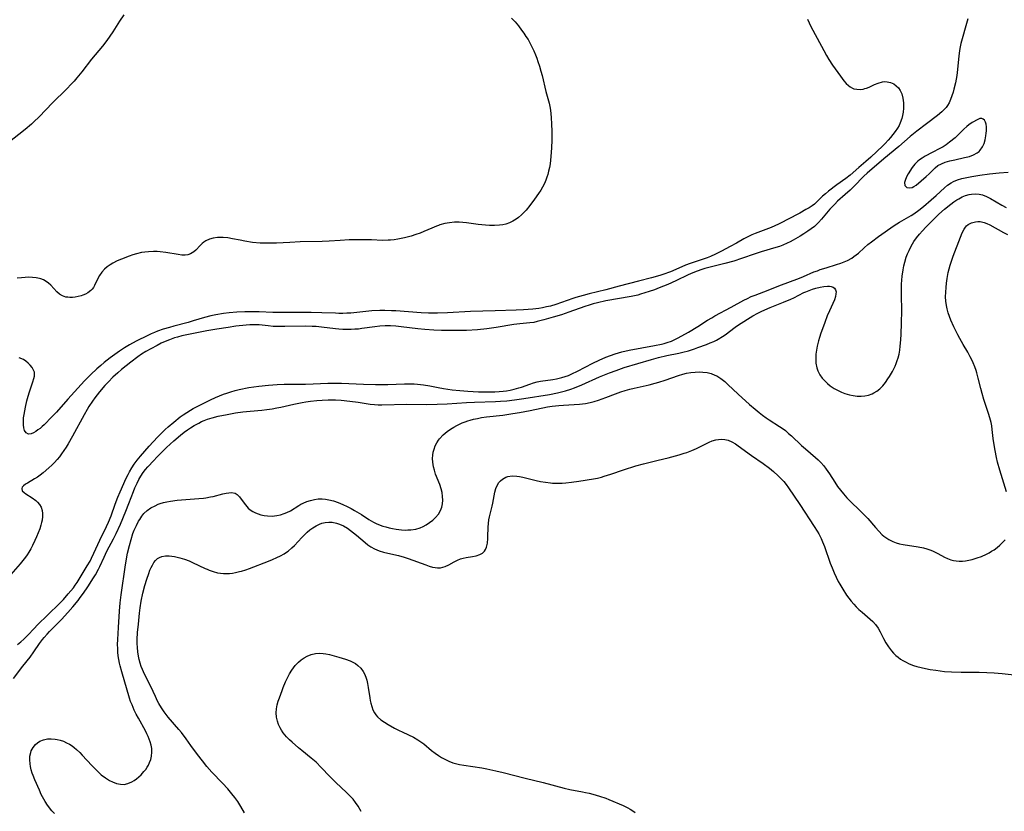
# Model space of a CAD drawing. Units: inches. Extents: x 2140010 to 2145401, y 198037 to 203530.
# Drawn here: x 2140883 to 2141063, y 201210 to 201354 of the extents above; entities that cross this region are included whole.
import ezdxf

# ---------------------------------------------------------------- set-up
doc = ezdxf.new("R2010")
doc.units = ezdxf.units.IN
doc.header["$MEASUREMENT"] = 0
doc.layers.add('c_09_T14S_R21E', color=16, linetype='Continuous')

msp = doc.modelspace()

# ---------------------------------------------------------------- linework, layer by layer
at = {"layer": 'c_09_T14S_R21E'}
for points in [[(2140902.3, 201355.26, 920), (2140901.53, 201354.1, 920), (2140900.32, 201352.17, 920), (2140899.77, 201351.37, 920), (2140899.2, 201350.59, 920), (2140898.39, 201349.57, 920), (2140896.43, 201347.2, 920), (2140894.64, 201344.85, 920), (2140893.77, 201343.8, 920), (2140893.23, 201343.18, 920), (2140892.79, 201342.7, 920), (2140891.86, 201341.74, 920), (2140889.32, 201339.24, 920), (2140886.88, 201336.68, 920), (2140885.93, 201335.75, 920), (2140885.46, 201335.33, 920), (2140884.35, 201334.39, 920), (2140881.17, 201331.91, 920)], [(2141055.99, 201354.54, 914), (2141055.64, 201353.25, 914), (2141054.93, 201350.9, 914), (2141054.71, 201350.02, 914), (2141054.59, 201349.41, 914), (2141054.49, 201348.79, 914), (2141054.35, 201347.72, 914), (2141054.05, 201344.75, 914), (2141053.97, 201344.19, 914), (2141053.72, 201342.88, 914), (2141053.45, 201341.75, 914), (2141053.31, 201341.2, 914), (2141053.09, 201340.49, 914), (2141052.85, 201339.84, 914), (2141052.57, 201339.23, 914), (2141052.28, 201338.73, 914), (2141052.04, 201338.4, 914), (2141051.81, 201338.13, 914), (2141051.24, 201337.58, 914), (2141050.45, 201336.94, 914), (2141048.43, 201335.42, 914), (2141046.67, 201334.06, 914), (2141045.5, 201333.09, 914), (2141043.39, 201331.27, 914), (2141040.68, 201329.04, 914), (2141037.65, 201326.45, 914), (2141037.04, 201325.89, 914), (2141035.2, 201324, 914), (2141034.53, 201323.34, 914), (2141033.64, 201322.52, 914), (2141032.28, 201321.31, 914), (2141031.76, 201320.81, 914), (2141031.28, 201320.32, 914), (2141030.86, 201319.85, 914), (2141029.36, 201318.05, 914), (2141028.82, 201317.46, 914), (2141028.45, 201317.1, 914), (2141028.06, 201316.74, 914), (2141027.48, 201316.28, 914), (2141026.87, 201315.85, 914), (2141026.11, 201315.35, 914), (2141025.44, 201314.94, 914), (2141024.2, 201314.23, 914), (2141023.65, 201313.94, 914), (2141023.1, 201313.67, 914), (2141022.3, 201313.33, 914), (2141021.67, 201313.1, 914), (2141021.03, 201312.88, 914), (2141018.36, 201312.08, 914), (2141017.26, 201311.74, 914), (2141014.77, 201310.88, 914), (2141013.37, 201310.42, 914), (2141011.75, 201309.96, 914), (2141008.1, 201309.04, 914), (2141007.53, 201308.88, 914), (2141006.72, 201308.61, 914), (2141005.88, 201308.28, 914), (2141005.06, 201307.92, 914), (2141002.8, 201306.83, 914), (2141001.34, 201306.18, 914), (2140999.79, 201305.55, 914), (2140998.9, 201305.2, 914), (2140997.95, 201304.86, 914), (2140997.18, 201304.61, 914), (2140996.41, 201304.38, 914), (2140995.88, 201304.24, 914), (2140994.67, 201303.97, 914), (2140990.06, 201303.15, 914), (2140988.58, 201302.83, 914), (2140987.79, 201302.64, 914), (2140987.01, 201302.41, 914), (2140986.22, 201302.16, 914), (2140983.35, 201301.11, 914), (2140981.98, 201300.65, 914), (2140980.45, 201300.18, 914), (2140978.76, 201299.69, 914), (2140977.59, 201299.39, 914), (2140976.93, 201299.26, 914), (2140976.22, 201299.17, 914), (2140974.4, 201298.98, 914), (2140973.31, 201298.84, 914), (2140970.08, 201298.31, 914), (2140968.39, 201298.08, 914), (2140966.7, 201297.92, 914), (2140964.71, 201297.8, 914), (2140962.41, 201297.75, 914), (2140960.14, 201297.77, 914), (2140958.72, 201297.82, 914), (2140957.12, 201297.93, 914), (2140955.84, 201298.06, 914), (2140952.78, 201298.46, 914), (2140951.82, 201298.57, 914), (2140950.87, 201298.64, 914), (2140950.32, 201298.65, 914), (2140949.86, 201298.64, 914), (2140948.92, 201298.57, 914), (2140947.98, 201298.46, 914), (2140945.66, 201298.12, 914), (2140945.02, 201298.04, 914), (2140944.38, 201297.99, 914), (2140943.69, 201297.95, 914), (2140942.86, 201297.93, 914), (2140942.17, 201297.95, 914), (2140941.47, 201297.99, 914), (2140940.85, 201298.06, 914), (2140938.31, 201298.41, 914), (2140937.31, 201298.5, 914), (2140936.58, 201298.53, 914), (2140935.39, 201298.55, 914), (2140931.62, 201298.48, 914), (2140930.47, 201298.49, 914), (2140929.49, 201298.53, 914), (2140928.61, 201298.61, 914), (2140926.97, 201298.78, 914), (2140926.51, 201298.8, 914), (2140926.18, 201298.81, 914), (2140925.24, 201298.8, 914), (2140924.55, 201298.74, 914), (2140922.72, 201298.54, 914), (2140921.28, 201298.35, 914), (2140919.24, 201298.04, 914), (2140917.4, 201297.72, 914), (2140916.2, 201297.49, 914), (2140914.39, 201297.12, 914), (2140912.86, 201296.79, 914), (2140912.07, 201296.59, 914), (2140911.5, 201296.42, 914), (2140910.62, 201296.1, 914), (2140910.14, 201295.91, 914), (2140909.13, 201295.45, 914), (2140908.37, 201295.07, 914), (2140907.19, 201294.44, 914), (2140906.31, 201293.95, 914), (2140905.54, 201293.48, 914), (2140904.84, 201293.01, 914), (2140903.56, 201292.03, 914), (2140901.89, 201290.69, 914), (2140901.18, 201290.07, 914), (2140900.32, 201289.26, 914), (2140899.51, 201288.44, 914), (2140898.86, 201287.74, 914), (2140897.9, 201286.6, 914), (2140897.03, 201285.49, 914), (2140896.58, 201284.89, 914), (2140895.93, 201283.96, 914), (2140895.6, 201283.41, 914), (2140895.05, 201282.45, 914), (2140892.95, 201278.54, 914), (2140892.16, 201277.13, 914), (2140891.81, 201276.55, 914), (2140891.4, 201275.92, 914), (2140890.96, 201275.3, 914), (2140890.57, 201274.8, 914), (2140890.14, 201274.28, 914), (2140889.67, 201273.76, 914), (2140889.18, 201273.25, 914), (2140888.64, 201272.74, 914), (2140887.63, 201271.86, 914), (2140887.09, 201271.44, 914), (2140886.57, 201271.08, 914), (2140886.06, 201270.76, 914), (2140884.77, 201270, 914), (2140884.41, 201269.77, 914), (2140884.06, 201269.51, 914), (2140883.82, 201269.24, 914), (2140883.71, 201268.98, 914), (2140883.81, 201268.61, 914), (2140884.13, 201268.25, 914), (2140884.43, 201268.02, 914), (2140885.62, 201267.29, 914), (2140886.25, 201266.85, 914), (2140886.6, 201266.53, 914), (2140886.96, 201266.1, 914), (2140887.22, 201265.62, 914), (2140887.41, 201265.03, 914), (2140887.48, 201264.47, 914), (2140887.49, 201263.88, 914), (2140887.42, 201263.23, 914), (2140887.34, 201262.84, 914), (2140887.21, 201262.36, 914), (2140886.99, 201261.66, 914), (2140886.72, 201260.96, 914), (2140886.41, 201260.2, 914), (2140886.12, 201259.54, 914), (2140885.68, 201258.62, 914), (2140885.35, 201258.02, 914), (2140885, 201257.43, 914), (2140884.69, 201256.95, 914), (2140884.37, 201256.5, 914), (2140883.9, 201255.88, 914), (2140883.41, 201255.28, 914), (2140881.73, 201253.32, 914)], [(2140972.89, 201354.62, 918), (2140973.54, 201353.95, 918), (2140974.15, 201353.25, 918), (2140974.74, 201352.48, 918), (2140975.15, 201351.91, 918), (2140975.53, 201351.33, 918), (2140975.9, 201350.74, 918), (2140976.24, 201350.13, 918), (2140976.61, 201349.41, 918), (2140976.95, 201348.7, 918), (2140977.26, 201347.97, 918), (2140977.5, 201347.35, 918), (2140977.71, 201346.77, 918), (2140977.98, 201345.9, 918), (2140978.24, 201345.02, 918), (2140978.45, 201344.2, 918), (2140979.14, 201341.31, 918), (2140979.72, 201339.18, 918), (2140979.93, 201338.26, 918), (2140980.07, 201337.36, 918), (2140980.14, 201336.43, 918), (2140980.18, 201335.49, 918), (2140980.21, 201333.97, 918), (2140980.21, 201332.45, 918), (2140980.18, 201331.02, 918), (2140980.14, 201330.24, 918), (2140980.08, 201329.45, 918), (2140980, 201328.77, 918), (2140979.91, 201328.1, 918), (2140979.79, 201327.43, 918), (2140979.65, 201326.78, 918), (2140979.5, 201326.21, 918), (2140979.33, 201325.68, 918), (2140979.15, 201325.16, 918), (2140978.87, 201324.52, 918), (2140978.56, 201323.9, 918), (2140978.22, 201323.3, 918), (2140977.82, 201322.71, 918), (2140977.09, 201321.7, 918), (2140976.23, 201320.56, 918), (2140975.55, 201319.71, 918), (2140975.22, 201319.34, 918), (2140974.7, 201318.82, 918), (2140974.15, 201318.34, 918), (2140973.72, 201318.03, 918), (2140973.11, 201317.67, 918), (2140972.5, 201317.39, 918), (2140971.86, 201317.16, 918), (2140971.34, 201317.03, 918), (2140970.68, 201316.93, 918), (2140969.79, 201316.88, 918), (2140968.88, 201316.89, 918), (2140968.15, 201316.94, 918), (2140966.82, 201317.08, 918), (2140964.69, 201317.36, 918), (2140964.03, 201317.43, 918), (2140963.37, 201317.48, 918), (2140962.5, 201317.49, 918), (2140961.62, 201317.4, 918), (2140960.74, 201317.23, 918), (2140959.87, 201316.99, 918), (2140959.6, 201316.9, 918), (2140959.24, 201316.77, 918), (2140958.4, 201316.42, 918), (2140956.92, 201315.78, 918), (2140956.28, 201315.52, 918), (2140955.5, 201315.24, 918), (2140954.64, 201314.97, 918), (2140953.39, 201314.64, 918), (2140952.21, 201314.4, 918), (2140951.52, 201314.3, 918), (2140950.84, 201314.22, 918), (2140950.42, 201314.2, 918), (2140949.41, 201314.19, 918), (2140947.39, 201314.26, 918), (2140946.24, 201314.29, 918), (2140944.63, 201314.28, 918), (2140943.35, 201314.26, 918), (2140941.68, 201314.19, 918), (2140939.69, 201314.05, 918), (2140938.39, 201313.98, 918), (2140934.39, 201313.91, 918), (2140932.55, 201313.83, 918), (2140930.12, 201313.67, 918), (2140929.36, 201313.65, 918), (2140928.64, 201313.65, 918), (2140927.87, 201313.66, 918), (2140927.11, 201313.7, 918), (2140925.75, 201313.83, 918), (2140924.35, 201314.04, 918), (2140923.46, 201314.21, 918), (2140922.08, 201314.49, 918), (2140921.22, 201314.64, 918), (2140920.41, 201314.72, 918), (2140919.88, 201314.74, 918), (2140919.35, 201314.71, 918), (2140918.58, 201314.6, 918), (2140917.88, 201314.41, 918), (2140917.24, 201314.12, 918), (2140916.88, 201313.89, 918), (2140916.56, 201313.62, 918), (2140916.19, 201313.25, 918), (2140915.43, 201312.42, 918), (2140915.06, 201312.09, 918), (2140914.77, 201311.89, 918), (2140914.45, 201311.73, 918), (2140913.96, 201311.58, 918), (2140913.46, 201311.51, 918), (2140912.84, 201311.52, 918), (2140912.2, 201311.59, 918), (2140909.97, 201311.97, 918), (2140908.91, 201312.1, 918), (2140908.35, 201312.15, 918), (2140907.7, 201312.16, 918), (2140906.78, 201312.12, 918), (2140906.13, 201312.05, 918), (2140905.5, 201311.95, 918), (2140904.58, 201311.73, 918), (2140903.92, 201311.53, 918), (2140903.27, 201311.3, 918), (2140901.9, 201310.78, 918), (2140901.09, 201310.44, 918), (2140900.31, 201310.06, 918), (2140899.79, 201309.74, 918), (2140899.26, 201309.36, 918), (2140898.78, 201308.93, 918), (2140898.27, 201308.38, 918), (2140897.86, 201307.79, 918), (2140897.58, 201307.26, 918), (2140896.98, 201305.97, 918), (2140896.77, 201305.62, 918), (2140896.54, 201305.32, 918), (2140896.28, 201305.04, 918), (2140895.73, 201304.63, 918), (2140895.3, 201304.39, 918), (2140894.83, 201304.2, 918), (2140894.54, 201304.1, 918), (2140894, 201303.95, 918), (2140893.46, 201303.86, 918), (2140892.97, 201303.81, 918), (2140892.49, 201303.8, 918), (2140892.11, 201303.82, 918), (2140891.73, 201303.87, 918), (2140891.13, 201304.06, 918), (2140890.58, 201304.39, 918), (2140890.08, 201304.82, 918), (2140888.98, 201306.01, 918), (2140888.58, 201306.4, 918), (2140888.16, 201306.72, 918), (2140887.7, 201306.98, 918), (2140887.2, 201307.19, 918), (2140886.93, 201307.27, 918), (2140886.31, 201307.39, 918), (2140885.66, 201307.44, 918), (2140884.99, 201307.46, 918), (2140884.36, 201307.44, 918), (2140883.66, 201307.39, 918), (2140882.9, 201307.31, 918)], [(2141026.81, 201354.45, 916), (2141027.41, 201353.16, 916), (2141027.76, 201352.47, 916), (2141029.74, 201348.75, 916), (2141030.26, 201347.83, 916), (2141030.66, 201347.15, 916), (2141031.36, 201346.09, 916), (2141032.77, 201344.07, 916), (2141033.4, 201343.22, 916), (2141033.81, 201342.76, 916), (2141034.25, 201342.36, 916), (2141034.57, 201342.12, 916), (2141034.98, 201341.9, 916), (2141035.25, 201341.81, 916), (2141035.8, 201341.7, 916), (2141036.36, 201341.68, 916), (2141036.94, 201341.75, 916), (2141037.24, 201341.82, 916), (2141037.56, 201341.92, 916), (2141038.04, 201342.1, 916), (2141038.99, 201342.54, 916), (2141039.68, 201342.83, 916), (2141040.46, 201343.05, 916), (2141040.87, 201343.1, 916), (2141041.32, 201343.07, 916), (2141041.92, 201342.93, 916), (2141042.48, 201342.67, 916), (2141042.95, 201342.34, 916), (2141043.34, 201341.94, 916), (2141043.65, 201341.48, 916), (2141043.94, 201340.86, 916), (2141044.15, 201340.08, 916), (2141044.25, 201339.26, 916), (2141044.27, 201338.78, 916), (2141044.26, 201338.28, 916), (2141044.19, 201337.51, 916), (2141044.09, 201336.95, 916), (2141043.96, 201336.39, 916), (2141043.68, 201335.59, 916), (2141043.45, 201335.12, 916), (2141043.17, 201334.63, 916), (2141042.77, 201334.03, 916), (2141042.34, 201333.44, 916), (2141041.92, 201332.92, 916), (2141041.49, 201332.41, 916), (2141040.95, 201331.83, 916), (2141040.5, 201331.38, 916), (2141038.34, 201329.33, 916), (2141037.44, 201328.54, 916), (2141036.14, 201327.47, 916), (2141034.55, 201326.09, 916), (2141033.77, 201325.48, 916), (2141032.12, 201324.29, 916), (2141030.6, 201323.12, 916), (2141030.06, 201322.67, 916), (2141029.53, 201322.21, 916), (2141028.55, 201321.27, 916), (2141028.05, 201320.81, 916), (2141027.66, 201320.5, 916), (2141027.09, 201320.13, 916), (2141026.5, 201319.78, 916), (2141025.38, 201319.16, 916), (2141023.17, 201317.96, 916), (2141022.13, 201317.42, 916), (2141021.48, 201317.11, 916), (2141020.82, 201316.83, 916), (2141020.15, 201316.56, 916), (2141017.23, 201315.45, 916), (2141016.65, 201315.2, 916), (2141016.17, 201314.97, 916), (2141015.2, 201314.46, 916), (2141013.87, 201313.7, 916), (2141012.68, 201313.05, 916), (2141011.13, 201312.22, 916), (2141010.06, 201311.68, 916), (2141009.14, 201311.28, 916), (2141008.51, 201311.03, 916), (2141007.4, 201310.64, 916), (2141005.4, 201309.97, 916), (2141004.56, 201309.66, 916), (2141003.33, 201309.15, 916), (2141001.83, 201308.47, 916), (2141001.46, 201308.32, 916), (2141000.79, 201308.07, 916), (2140999.9, 201307.78, 916), (2140998.39, 201307.36, 916), (2140996.01, 201306.73, 916), (2140992.47, 201305.85, 916), (2140990.06, 201305.2, 916), (2140987.03, 201304.45, 916), (2140985.97, 201304.17, 916), (2140984.61, 201303.77, 916), (2140984.05, 201303.59, 916), (2140980.97, 201302.51, 916), (2140979.97, 201302.22, 916), (2140979.27, 201302.06, 916), (2140978.56, 201301.93, 916), (2140977.84, 201301.81, 916), (2140976.79, 201301.68, 916), (2140975.05, 201301.55, 916), (2140973.76, 201301.48, 916), (2140969.93, 201301.33, 916), (2140965.42, 201301.21, 916), (2140961.24, 201301.01, 916), (2140959.41, 201300.95, 916), (2140957.77, 201300.95, 916), (2140956.42, 201301, 916), (2140951.83, 201301.33, 916), (2140951.05, 201301.37, 916), (2140949.82, 201301.4, 916), (2140948.9, 201301.39, 916), (2140947.44, 201301.33, 916), (2140943.66, 201300.96, 916), (2140942.9, 201300.92, 916), (2140942.17, 201300.89, 916), (2140941.44, 201300.89, 916), (2140940.82, 201300.91, 916), (2140938.38, 201301.02, 916), (2140936.41, 201301.07, 916), (2140930.65, 201301.05, 916), (2140929.42, 201301.07, 916), (2140926.93, 201301.15, 916), (2140925.43, 201301.17, 916), (2140924.32, 201301.16, 916), (2140922.87, 201301.09, 916), (2140921.5, 201300.98, 916), (2140920.43, 201300.86, 916), (2140919.06, 201300.64, 916), (2140918.17, 201300.45, 916), (2140916.99, 201300.15, 916), (2140914.95, 201299.51, 916), (2140914.03, 201299.24, 916), (2140911.4, 201298.55, 916), (2140910.59, 201298.32, 916), (2140909.48, 201297.99, 916), (2140908.46, 201297.63, 916), (2140907.87, 201297.41, 916), (2140907.29, 201297.17, 916), (2140906.68, 201296.89, 916), (2140904.55, 201295.82, 916), (2140903.33, 201295.16, 916), (2140902.42, 201294.61, 916), (2140901.51, 201294.01, 916), (2140899.8, 201292.77, 916), (2140898.73, 201291.95, 916), (2140898.09, 201291.42, 916), (2140897.41, 201290.81, 916), (2140896.31, 201289.76, 916), (2140895.14, 201288.59, 916), (2140892.08, 201285.28, 916), (2140890.04, 201282.92, 916), (2140889.19, 201282.03, 916), (2140887.8, 201280.63, 916), (2140887.42, 201280.28, 916), (2140887.05, 201279.95, 916), (2140886.67, 201279.66, 916), (2140886.29, 201279.41, 916), (2140885.86, 201279.15, 916), (2140885.44, 201278.97, 916), (2140884.96, 201278.91, 916), (2140884.49, 201279.14, 916), (2140884.23, 201279.56, 916), (2140884.1, 201280.03, 916), (2140884.03, 201280.57, 916), (2140884.02, 201281.21, 916), (2140884.06, 201281.87, 916), (2140884.15, 201282.51, 916), (2140884.4, 201283.84, 916), (2140884.65, 201284.95, 916), (2140884.86, 201285.79, 916), (2140885.1, 201286.61, 916), (2140885.72, 201288.44, 916), (2140885.92, 201289.06, 916), (2140886.01, 201289.46, 916), (2140886.04, 201289.85, 916), (2140886.01, 201290.16, 916), (2140885.88, 201290.58, 916), (2140885.62, 201291.04, 916), (2140885.27, 201291.48, 916), (2140884.9, 201291.84, 916), (2140884.48, 201292.18, 916), (2140884.02, 201292.48, 916), (2140883.24, 201292.82, 916)], [(2140882.95, 201240.59, 914), (2140883.53, 201241.06, 914), (2140884.08, 201241.55, 914), (2140884.76, 201242.23, 914), (2140886.04, 201243.59, 914), (2140886.54, 201244.1, 914), (2140890.55, 201248.01, 914), (2140891.29, 201248.81, 914), (2140892.19, 201249.83, 914), (2140892.66, 201250.38, 914), (2140893.11, 201250.94, 914), (2140893.45, 201251.39, 914), (2140893.79, 201251.89, 914), (2140894.18, 201252.51, 914), (2140895.64, 201254.93, 914), (2140896.15, 201255.8, 914), (2140896.41, 201256.3, 914), (2140896.87, 201257.22, 914), (2140897.93, 201259.57, 914), (2140899.15, 201262.1, 914), (2140899.52, 201262.9, 914), (2140899.98, 201264.05, 914), (2140900.75, 201266.16, 914), (2140901.23, 201267.42, 914), (2140901.64, 201268.41, 914), (2140902.31, 201269.94, 914), (2140902.69, 201270.76, 914), (2140903.09, 201271.57, 914), (2140903.34, 201272.04, 914), (2140903.76, 201272.75, 914), (2140904.21, 201273.44, 914), (2140904.76, 201274.18, 914), (2140905.34, 201274.89, 914), (2140906.1, 201275.79, 914), (2140906.89, 201276.7, 914), (2140908.45, 201278.33, 914), (2140909.85, 201279.74, 914), (2140910.39, 201280.24, 914), (2140911.38, 201281.1, 914), (2140912.54, 201282.03, 914), (2140913.08, 201282.42, 914), (2140913.76, 201282.87, 914), (2140914.46, 201283.28, 914), (2140914.94, 201283.55, 914), (2140918.06, 201285.13, 914), (2140918.98, 201285.56, 914), (2140919.72, 201285.89, 914), (2140920.46, 201286.19, 914), (2140921.04, 201286.39, 914), (2140921.79, 201286.63, 914), (2140922.55, 201286.84, 914), (2140923.32, 201287.02, 914), (2140925.06, 201287.37, 914), (2140926, 201287.53, 914), (2140926.89, 201287.66, 914), (2140928.64, 201287.85, 914), (2140930.21, 201287.96, 914), (2140931.47, 201288, 914), (2140932.39, 201288.01, 914), (2140935.4, 201288, 914), (2140936.77, 201288.04, 914), (2140939.42, 201288.16, 914), (2140940.82, 201288.19, 914), (2140941.96, 201288.17, 914), (2140945.92, 201288, 914), (2140948.11, 201287.96, 914), (2140950.4, 201287.97, 914), (2140953.4, 201288.06, 914), (2140954.45, 201288.07, 914), (2140955.19, 201288.05, 914), (2140955.77, 201288.02, 914), (2140956.88, 201287.91, 914), (2140958.05, 201287.71, 914), (2140959.56, 201287.4, 914), (2140960.53, 201287.22, 914), (2140962.11, 201286.98, 914), (2140963.5, 201286.83, 914), (2140964.94, 201286.71, 914), (2140966.89, 201286.62, 914), (2140968.41, 201286.58, 914), (2140969.84, 201286.61, 914), (2140970.65, 201286.65, 914), (2140971.35, 201286.72, 914), (2140971.97, 201286.8, 914), (2140972.67, 201286.92, 914), (2140973.35, 201287.07, 914), (2140974.21, 201287.31, 914), (2140974.7, 201287.46, 914), (2140976.22, 201288.02, 914), (2140976.9, 201288.24, 914), (2140977.59, 201288.43, 914), (2140978.2, 201288.54, 914), (2140980.44, 201288.84, 914), (2140981.1, 201288.96, 914), (2140982.03, 201289.2, 914), (2140982.65, 201289.39, 914), (2140983.26, 201289.61, 914), (2140983.9, 201289.87, 914), (2140984.92, 201290.36, 914), (2140987.7, 201291.82, 914), (2140988.87, 201292.39, 914), (2140990.08, 201292.93, 914), (2140990.92, 201293.25, 914), (2140991.78, 201293.54, 914), (2140992.98, 201293.88, 914), (2140994.31, 201294.17, 914), (2140998.93, 201295.02, 914), (2141000.18, 201295.29, 914), (2141000.71, 201295.42, 914), (2141001.24, 201295.57, 914), (2141002.02, 201295.85, 914), (2141002.64, 201296.13, 914), (2141003.25, 201296.43, 914), (2141005.13, 201297.49, 914), (2141006.84, 201298.51, 914), (2141008.6, 201299.63, 914), (2141009.35, 201300.1, 914), (2141009.92, 201300.43, 914), (2141012.91, 201302, 914), (2141015.19, 201303.28, 914), (2141015.87, 201303.62, 914), (2141016.56, 201303.94, 914), (2141017.28, 201304.24, 914), (2141019.6, 201305.13, 914), (2141021.58, 201305.92, 914), (2141025.32, 201307.31, 914), (2141026.07, 201307.61, 914), (2141027.97, 201308.43, 914), (2141028.58, 201308.67, 914), (2141029.11, 201308.86, 914), (2141030.17, 201309.21, 914), (2141032.04, 201309.77, 914), (2141032.88, 201310.03, 914), (2141033.48, 201310.25, 914), (2141034.05, 201310.5, 914), (2141034.84, 201310.94, 914), (2141035.25, 201311.23, 914), (2141035.65, 201311.54, 914), (2141036.05, 201311.88, 914), (2141037.1, 201312.84, 914), (2141037.78, 201313.43, 914), (2141038.44, 201313.95, 914), (2141039.71, 201314.87, 914), (2141042.59, 201316.89, 914), (2141043.55, 201317.49, 914), (2141045.68, 201318.73, 914), (2141046.17, 201319.04, 914), (2141047.05, 201319.66, 914), (2141047.93, 201320.36, 914), (2141049.29, 201321.54, 914), (2141050.21, 201322.36, 914), (2141051.72, 201323.77, 914), (2141052.3, 201324.25, 914), (2141052.92, 201324.66, 914), (2141053.38, 201324.91, 914), (2141054.12, 201325.2, 914), (2141054.91, 201325.44, 914), (2141055.52, 201325.59, 914), (2141056.71, 201325.82, 914), (2141058.19, 201326.06, 914), (2141059.93, 201326.29, 914), (2141061.71, 201326.48, 914), (2141063.35, 201326.61, 914)], [(2140882.23, 201234.41, 916), (2140883.94, 201236.64, 916), (2140885.24, 201238.28, 916), (2140885.94, 201239.26, 916), (2140886.97, 201240.79, 916), (2140887.49, 201241.52, 916), (2140887.78, 201241.89, 916), (2140888.32, 201242.51, 916), (2140888.77, 201242.98, 916), (2140890.93, 201245.18, 916), (2140892.12, 201246.45, 916), (2140893.01, 201247.49, 916), (2140893.96, 201248.64, 916), (2140894.38, 201249.16, 916), (2140894.97, 201249.97, 916), (2140895.74, 201251.11, 916), (2140896.8, 201252.75, 916), (2140897.14, 201253.31, 916), (2140897.68, 201254.29, 916), (2140897.92, 201254.8, 916), (2140898.7, 201256.53, 916), (2140899.19, 201257.57, 916), (2140900.41, 201259.84, 916), (2140900.9, 201260.83, 916), (2140901.68, 201262.54, 916), (2140902.65, 201264.86, 916), (2140903.21, 201266.25, 916), (2140904.04, 201268.44, 916), (2140904.31, 201269.1, 916), (2140904.72, 201269.98, 916), (2140905.05, 201270.62, 916), (2140905.41, 201271.23, 916), (2140905.85, 201271.91, 916), (2140906.27, 201272.44, 916), (2140906.7, 201272.97, 916), (2140907.74, 201274.11, 916), (2140908.33, 201274.73, 916), (2140909.47, 201275.88, 916), (2140910.1, 201276.49, 916), (2140911.39, 201277.67, 916), (2140912.64, 201278.73, 916), (2140913.31, 201279.25, 916), (2140913.87, 201279.66, 916), (2140914.45, 201280.04, 916), (2140915.09, 201280.45, 916), (2140915.93, 201280.93, 916), (2140916.43, 201281.18, 916), (2140916.93, 201281.4, 916), (2140917.53, 201281.63, 916), (2140918.41, 201281.9, 916), (2140919.47, 201282.16, 916), (2140921.09, 201282.5, 916), (2140922.66, 201282.78, 916), (2140923.95, 201282.96, 916), (2140925.33, 201283.1, 916), (2140927.42, 201283.3, 916), (2140928.35, 201283.4, 916), (2140929.34, 201283.53, 916), (2140930.18, 201283.67, 916), (2140930.89, 201283.82, 916), (2140933.28, 201284.37, 916), (2140934.75, 201284.67, 916), (2140935.45, 201284.79, 916), (2140936.32, 201284.92, 916), (2140937.43, 201285.04, 916), (2140938.42, 201285.11, 916), (2140939.53, 201285.14, 916), (2140940.84, 201285.13, 916), (2140941.89, 201285.07, 916), (2140943.47, 201284.92, 916), (2140944.96, 201284.7, 916), (2140947.14, 201284.35, 916), (2140947.97, 201284.28, 916), (2140948.63, 201284.26, 916), (2140949.3, 201284.26, 916), (2140953.82, 201284.36, 916), (2140957.48, 201284.33, 916), (2140959.37, 201284.36, 916), (2140961.15, 201284.45, 916), (2140964.7, 201284.69, 916), (2140966.15, 201284.75, 916), (2140969.95, 201284.84, 916), (2140970.86, 201284.88, 916), (2140972.05, 201284.98, 916), (2140973.45, 201285.16, 916), (2140975.14, 201285.41, 916), (2140979.84, 201286.15, 916), (2140981.29, 201286.43, 916), (2140982.02, 201286.6, 916), (2140982.75, 201286.8, 916), (2140983.7, 201287.1, 916), (2140984.37, 201287.35, 916), (2140985.69, 201287.9, 916), (2140988.94, 201289.31, 916), (2140990.72, 201290.04, 916), (2140991.96, 201290.52, 916), (2140993.41, 201291.01, 916), (2140998.41, 201292.52, 916), (2140999.66, 201292.87, 916), (2141001.16, 201293.23, 916), (2141003.36, 201293.66, 916), (2141004.09, 201293.82, 916), (2141005.14, 201294.1, 916), (2141006.22, 201294.44, 916), (2141006.83, 201294.66, 916), (2141008.38, 201295.23, 916), (2141009.05, 201295.51, 916), (2141009.71, 201295.8, 916), (2141010.2, 201296.04, 916), (2141010.5, 201296.19, 916), (2141011.31, 201296.67, 916), (2141011.8, 201297.01, 916), (2141013.6, 201298.36, 916), (2141014.24, 201298.8, 916), (2141016.85, 201300.45, 916), (2141017.77, 201300.96, 916), (2141018.38, 201301.26, 916), (2141019.01, 201301.55, 916), (2141019.99, 201301.98, 916), (2141022.4, 201302.92, 916), (2141023.74, 201303.48, 916), (2141024.28, 201303.74, 916), (2141026.12, 201304.68, 916), (2141026.47, 201304.84, 916), (2141027.08, 201305.09, 916), (2141027.7, 201305.3, 916), (2141028.32, 201305.47, 916), (2141029.11, 201305.66, 916), (2141029.79, 201305.78, 916), (2141030.41, 201305.83, 916), (2141030.78, 201305.84, 916), (2141031.12, 201305.8, 916), (2141031.44, 201305.68, 916), (2141031.7, 201305.49, 916), (2141031.89, 201305.2, 916), (2141031.98, 201304.84, 916), (2141031.97, 201304.44, 916), (2141031.88, 201303.99, 916), (2141031.68, 201303.39, 916), (2141030.77, 201301.33, 916), (2141030.39, 201300.43, 916), (2141029.92, 201299.23, 916), (2141029.51, 201298.11, 916), (2141029.22, 201297.3, 916), (2141028.96, 201296.49, 916), (2141028.78, 201295.87, 916), (2141028.55, 201294.91, 916), (2141028.42, 201294.19, 916), (2141028.33, 201293.48, 916), (2141028.29, 201292.69, 916), (2141028.33, 201291.82, 916), (2141028.48, 201290.99, 916), (2141028.66, 201290.44, 916), (2141028.83, 201290.08, 916), (2141029.03, 201289.73, 916), (2141029.48, 201289.11, 916), (2141030.01, 201288.53, 916), (2141030.46, 201288.11, 916), (2141030.94, 201287.71, 916), (2141031.62, 201287.24, 916), (2141032.36, 201286.83, 916), (2141032.95, 201286.56, 916), (2141033.56, 201286.33, 916), (2141034.41, 201286.08, 916), (2141035.1, 201285.93, 916), (2141035.85, 201285.84, 916), (2141036.55, 201285.81, 916), (2141037.24, 201285.86, 916), (2141037.91, 201286, 916), (2141038.55, 201286.23, 916), (2141038.89, 201286.4, 916), (2141039.44, 201286.74, 916), (2141039.96, 201287.15, 916), (2141040.23, 201287.42, 916), (2141040.48, 201287.68, 916), (2141040.98, 201288.31, 916), (2141041.44, 201288.98, 916), (2141041.71, 201289.42, 916), (2141042.25, 201290.34, 916), (2141042.51, 201290.82, 916), (2141042.74, 201291.29, 916), (2141042.96, 201291.78, 916), (2141043.14, 201292.29, 916), (2141043.3, 201292.81, 916), (2141043.46, 201293.49, 916), (2141043.59, 201294.22, 916), (2141043.69, 201294.95, 916), (2141043.79, 201296.08, 916), (2141043.85, 201297.13, 916), (2141043.92, 201299.1, 916), (2141043.95, 201301.43, 916), (2141043.89, 201304.18, 916), (2141043.89, 201305.48, 916), (2141043.92, 201306.22, 916), (2141043.97, 201306.95, 916), (2141044.04, 201307.68, 916), (2141044.21, 201308.85, 916), (2141044.35, 201309.55, 916), (2141044.52, 201310.24, 916), (2141044.78, 201311.1, 916), (2141045.02, 201311.74, 916), (2141045.3, 201312.37, 916), (2141045.67, 201313.13, 916), (2141045.92, 201313.57, 916), (2141046.18, 201313.99, 916), (2141046.63, 201314.63, 916), (2141047.16, 201315.29, 916), (2141047.72, 201315.94, 916), (2141048.35, 201316.62, 916), (2141049.34, 201317.64, 916), (2141050.73, 201318.96, 916), (2141051.75, 201319.87, 916), (2141052.88, 201320.79, 916), (2141053.42, 201321.19, 916), (2141053.96, 201321.55, 916), (2141054.35, 201321.78, 916), (2141054.94, 201322.09, 916), (2141055.54, 201322.33, 916), (2141056.21, 201322.52, 916), (2141056.66, 201322.6, 916), (2141057.31, 201322.65, 916), (2141058.06, 201322.59, 916), (2141058.68, 201322.45, 916), (2141059.4, 201322.18, 916), (2141060.1, 201321.82, 916), (2141062.16, 201320.59, 916), (2141062.94, 201320.16, 916)], [(2141063.01, 201268.42, 918), (2141061.8, 201272.33, 918), (2141061.41, 201273.78, 918), (2141061.19, 201274.68, 918), (2141060.94, 201275.95, 918), (2141060.83, 201276.62, 918), (2141060.62, 201278.13, 918), (2141060.43, 201279.74, 918), (2141060.33, 201280.42, 918), (2141060.21, 201281.03, 918), (2141060.01, 201281.85, 918), (2141059.76, 201282.66, 918), (2141058.9, 201285.22, 918), (2141058.57, 201286.3, 918), (2141058.32, 201287.23, 918), (2141057.89, 201289.12, 918), (2141057.65, 201290.04, 918), (2141057.5, 201290.49, 918), (2141057.25, 201291.19, 918), (2141056.96, 201291.88, 918), (2141056.7, 201292.45, 918), (2141056.42, 201293, 918), (2141055.96, 201293.85, 918), (2141055.15, 201295.2, 918), (2141054.53, 201296.3, 918), (2141054.18, 201296.96, 918), (2141053.44, 201298.46, 918), (2141052.9, 201299.63, 918), (2141052.63, 201300.32, 918), (2141052.4, 201301, 918), (2141052.2, 201301.7, 918), (2141052.07, 201302.33, 918), (2141051.98, 201303.09, 918), (2141051.94, 201303.92, 918), (2141051.96, 201304.75, 918), (2141052.01, 201305.61, 918), (2141052.1, 201306.42, 918), (2141052.21, 201307.23, 918), (2141052.42, 201308.35, 918), (2141052.77, 201309.68, 918), (2141053.06, 201310.6, 918), (2141053.31, 201311.3, 918), (2141054.62, 201314.77, 918), (2141054.93, 201315.53, 918), (2141055.29, 201316.21, 918), (2141055.56, 201316.59, 918), (2141055.76, 201316.82, 918), (2141056.05, 201317.07, 918), (2141056.66, 201317.41, 918), (2141057.35, 201317.59, 918), (2141057.78, 201317.63, 918), (2141058.21, 201317.6, 918), (2141058.97, 201317.42, 918), (2141059.47, 201317.23, 918), (2141059.98, 201317, 918), (2141062.48, 201315.64, 918), (2141063.18, 201315.28, 918)], [(2140889.66, 201209.83, 918), (2140889.22, 201210.34, 918), (2140888.43, 201211.37, 918), (2140887.99, 201212, 918), (2140887.73, 201212.42, 918), (2140887.28, 201213.28, 918), (2140886.92, 201214.06, 918), (2140886.1, 201215.96, 918), (2140885.78, 201216.75, 918), (2140885.63, 201217.18, 918), (2140885.45, 201217.78, 918), (2140885.31, 201218.38, 918), (2140885.23, 201218.86, 918), (2140885.17, 201219.58, 918), (2140885.21, 201220.28, 918), (2140885.34, 201220.94, 918), (2140885.44, 201221.22, 918), (2140885.77, 201221.85, 918), (2140886.22, 201222.39, 918), (2140886.6, 201222.71, 918), (2140887.01, 201222.97, 918), (2140887.67, 201223.25, 918), (2140888.4, 201223.4, 918), (2140889.1, 201223.43, 918), (2140889.82, 201223.37, 918), (2140890.15, 201223.31, 918), (2140890.71, 201223.17, 918), (2140891.3, 201222.97, 918), (2140891.88, 201222.71, 918), (2140892.39, 201222.43, 918), (2140892.88, 201222.12, 918), (2140893.28, 201221.83, 918), (2140893.66, 201221.51, 918), (2140894.27, 201220.94, 918), (2140894.74, 201220.44, 918), (2140896.48, 201218.56, 918), (2140897.45, 201217.57, 918), (2140898.2, 201216.89, 918), (2140898.97, 201216.3, 918), (2140899.69, 201215.85, 918), (2140900.25, 201215.57, 918), (2140900.97, 201215.3, 918), (2140901.69, 201215.15, 918), (2140902.39, 201215.14, 918), (2140903.06, 201215.28, 918), (2140903.75, 201215.58, 918), (2140904.18, 201215.85, 918), (2140904.6, 201216.16, 918), (2140905.04, 201216.51, 918), (2140905.45, 201216.9, 918), (2140905.97, 201217.46, 918), (2140906.28, 201217.85, 918), (2140906.55, 201218.25, 918), (2140906.79, 201218.66, 918), (2140907, 201219.09, 918), (2140907.21, 201219.67, 918), (2140907.35, 201220.26, 918), (2140907.42, 201220.97, 918), (2140907.38, 201221.67, 918), (2140907.27, 201222.28, 918), (2140907.1, 201222.89, 918), (2140906.94, 201223.36, 918), (2140906.75, 201223.84, 918), (2140906.51, 201224.35, 918), (2140906.25, 201224.86, 918), (2140904.95, 201227.18, 918), (2140904.57, 201227.89, 918), (2140904.21, 201228.62, 918), (2140903.79, 201229.6, 918), (2140903.54, 201230.23, 918), (2140903.34, 201230.84, 918), (2140901.93, 201235.65, 918), (2140901.65, 201236.69, 918), (2140901.53, 201237.22, 918), (2140901.39, 201237.89, 918), (2140901.29, 201238.54, 918), (2140901.22, 201239.19, 918), (2140901.18, 201239.89, 918), (2140901.17, 201240.6, 918), (2140901.19, 201241.5, 918), (2140901.31, 201243.72, 918), (2140901.5, 201246.68, 918), (2140901.63, 201248.16, 918), (2140901.82, 201249.65, 918), (2140902.61, 201255.11, 918), (2140902.99, 201257.25, 918), (2140903.31, 201258.64, 918), (2140903.61, 201259.74, 918), (2140903.97, 201260.82, 918), (2140904.21, 201261.42, 918), (2140904.59, 201262.28, 918), (2140905, 201263.07, 918), (2140905.19, 201263.39, 918), (2140905.56, 201263.94, 918), (2140905.97, 201264.44, 918), (2140906.56, 201265, 918), (2140907.24, 201265.48, 918), (2140907.98, 201265.88, 918), (2140908.58, 201266.13, 918), (2140908.93, 201266.26, 918), (2140909.53, 201266.44, 918), (2140910.16, 201266.58, 918), (2140910.8, 201266.7, 918), (2140912.04, 201266.88, 918), (2140913.59, 201267.02, 918), (2140915.93, 201267.18, 918), (2140916.78, 201267.26, 918), (2140917.25, 201267.33, 918), (2140918.06, 201267.47, 918), (2140918.57, 201267.58, 918), (2140920.32, 201268.04, 918), (2140920.95, 201268.17, 918), (2140921.43, 201268.24, 918), (2140921.89, 201268.26, 918), (2140922.55, 201268.14, 918), (2140922.94, 201267.91, 918), (2140923.39, 201267.46, 918), (2140924.19, 201266.32, 918), (2140924.67, 201265.73, 918), (2140924.97, 201265.42, 918), (2140925.3, 201265.14, 918), (2140925.79, 201264.82, 918), (2140926.25, 201264.58, 918), (2140926.74, 201264.39, 918), (2140927.24, 201264.23, 918), (2140927.86, 201264.09, 918), (2140928.49, 201264.01, 918), (2140929.33, 201263.99, 918), (2140930.19, 201264.08, 918), (2140930.85, 201264.23, 918), (2140931.49, 201264.43, 918), (2140931.96, 201264.63, 918), (2140932.62, 201264.97, 918), (2140934.14, 201265.9, 918), (2140934.55, 201266.13, 918), (2140934.96, 201266.34, 918), (2140935.65, 201266.64, 918), (2140936.28, 201266.85, 918), (2140937.04, 201267.02, 918), (2140937.71, 201267.11, 918), (2140938.39, 201267.12, 918), (2140939.02, 201267.07, 918), (2140939.64, 201266.96, 918), (2140940.46, 201266.75, 918), (2140941.34, 201266.44, 918), (2140942.19, 201266.08, 918), (2140942.95, 201265.73, 918), (2140943.7, 201265.34, 918), (2140944.3, 201265.01, 918), (2140945.55, 201264.25, 918), (2140946.94, 201263.36, 918), (2140947.79, 201262.88, 918), (2140948.23, 201262.66, 918), (2140948.69, 201262.46, 918), (2140949.46, 201262.17, 918), (2140950.02, 201262, 918), (2140950.6, 201261.84, 918), (2140951.25, 201261.7, 918), (2140951.9, 201261.59, 918), (2140952.89, 201261.48, 918), (2140953.5, 201261.45, 918), (2140954.04, 201261.46, 918), (2140954.59, 201261.49, 918), (2140955.45, 201261.63, 918), (2140956.26, 201261.87, 918), (2140956.81, 201262.1, 918), (2140957.34, 201262.39, 918), (2140957.98, 201262.8, 918), (2140958.58, 201263.27, 918), (2140959.07, 201263.74, 918), (2140959.58, 201264.35, 918), (2140959.98, 201265.03, 918), (2140960.2, 201265.61, 918), (2140960.34, 201266.22, 918), (2140960.39, 201266.87, 918), (2140960.35, 201267.54, 918), (2140960.24, 201268.26, 918), (2140960.07, 201268.94, 918), (2140959.82, 201269.72, 918), (2140959.08, 201271.59, 918), (2140958.85, 201272.32, 918), (2140958.69, 201272.96, 918), (2140958.55, 201273.79, 918), (2140958.51, 201274.44, 918), (2140958.55, 201275.09, 918), (2140958.64, 201275.64, 918), (2140958.78, 201276.18, 918), (2140959.01, 201276.77, 918), (2140959.29, 201277.33, 918), (2140959.6, 201277.81, 918), (2140959.78, 201278.06, 918), (2140960.45, 201278.78, 918), (2140961.15, 201279.36, 918), (2140961.76, 201279.79, 918), (2140962.4, 201280.19, 918), (2140962.95, 201280.49, 918), (2140963.91, 201280.94, 918), (2140964.43, 201281.14, 918), (2140964.95, 201281.33, 918), (2140965.38, 201281.46, 918), (2140965.98, 201281.62, 918), (2140966.71, 201281.78, 918), (2140967.44, 201281.91, 918), (2140968.32, 201282.04, 918), (2140971.31, 201282.38, 918), (2140973.11, 201282.64, 918), (2140974.37, 201282.86, 918), (2140976.32, 201283.22, 918), (2140979.44, 201283.85, 918), (2140980.3, 201283.98, 918), (2140981.49, 201284.12, 918), (2140982.35, 201284.19, 918), (2140985.26, 201284.36, 918), (2140986.34, 201284.48, 918), (2140987.19, 201284.64, 918), (2140987.97, 201284.84, 918), (2140988.73, 201285.08, 918), (2140990.05, 201285.56, 918), (2140991.83, 201286.27, 918), (2140992.77, 201286.61, 918), (2140993.61, 201286.87, 918), (2140994.41, 201287.09, 918), (2140995.22, 201287.29, 918), (2140997.94, 201287.89, 918), (2140999.08, 201288.18, 918), (2140999.71, 201288.36, 918), (2141000.85, 201288.71, 918), (2141003.29, 201289.57, 918), (2141004.11, 201289.83, 918), (2141004.77, 201290, 918), (2141005.54, 201290.13, 918), (2141006.32, 201290.21, 918), (2141007.09, 201290.23, 918), (2141007.76, 201290.2, 918), (2141008.51, 201290.1, 918), (2141009.23, 201289.92, 918), (2141009.93, 201289.67, 918), (2141010.28, 201289.5, 918), (2141011.02, 201289.04, 918), (2141011.75, 201288.47, 918), (2141012.31, 201287.95, 918), (2141014.19, 201286.17, 918), (2141016.2, 201284.33, 918), (2141017.23, 201283.43, 918), (2141017.96, 201282.84, 918), (2141018.61, 201282.34, 918), (2141019.28, 201281.86, 918), (2141019.81, 201281.5, 918), (2141021.69, 201280.32, 918), (2141022.16, 201279.99, 918), (2141022.76, 201279.54, 918), (2141023.34, 201279.05, 918), (2141023.85, 201278.61, 918), (2141025.69, 201276.86, 918), (2141026.41, 201276.22, 918), (2141028.22, 201274.68, 918), (2141028.73, 201274.22, 918), (2141029.22, 201273.73, 918), (2141029.75, 201273.13, 918), (2141030.2, 201272.55, 918), (2141030.82, 201271.66, 918), (2141031.78, 201270.14, 918), (2141032.27, 201269.38, 918), (2141032.78, 201268.68, 918), (2141033.33, 201268.01, 918), (2141033.94, 201267.33, 918), (2141034.59, 201266.67, 918), (2141036.33, 201265.02, 918), (2141037.12, 201264.23, 918), (2141037.76, 201263.52, 918), (2141039.15, 201261.88, 918), (2141039.76, 201261.21, 918), (2141040.39, 201260.59, 918), (2141040.71, 201260.32, 918), (2141041.58, 201259.73, 918), (2141042.31, 201259.35, 918), (2141042.92, 201259.11, 918), (2141043.55, 201258.92, 918), (2141044.22, 201258.78, 918), (2141046.93, 201258.4, 918), (2141047.92, 201258.2, 918), (2141048.5, 201258.04, 918), (2141049.07, 201257.85, 918), (2141049.56, 201257.65, 918), (2141050.04, 201257.42, 918), (2141050.5, 201257.18, 918), (2141051.74, 201256.5, 918), (2141052.3, 201256.24, 918), (2141052.88, 201256.03, 918), (2141053.36, 201255.91, 918), (2141053.85, 201255.83, 918), (2141054.43, 201255.79, 918), (2141054.99, 201255.8, 918), (2141055.56, 201255.85, 918), (2141056.17, 201255.94, 918), (2141056.77, 201256.08, 918), (2141057.71, 201256.36, 918), (2141058.5, 201256.65, 918), (2141059.37, 201257.04, 918), (2141059.86, 201257.3, 918), (2141060.32, 201257.57, 918), (2141060.76, 201257.86, 918), (2141061.31, 201258.27, 918), (2141061.83, 201258.7, 918), (2141062.31, 201259.17, 918), (2141062.76, 201259.69, 918)], [(2140924.26, 201209.96, 920), (2140923.61, 201211.12, 920), (2140923.03, 201212.03, 920), (2140922.52, 201212.75, 920), (2140921.97, 201213.44, 920), (2140921.23, 201214.31, 920), (2140920.29, 201215.34, 920), (2140918.32, 201217.36, 920), (2140917.42, 201218.36, 920), (2140916.6, 201219.39, 920), (2140915.73, 201220.55, 920), (2140914.5, 201222.23, 920), (2140913.64, 201223.44, 920), (2140912.8, 201224.56, 920), (2140912.33, 201225.14, 920), (2140910.36, 201227.4, 920), (2140909.99, 201227.87, 920), (2140909.63, 201228.35, 920), (2140909.14, 201229.09, 920), (2140908.69, 201229.85, 920), (2140908.46, 201230.29, 920), (2140908.05, 201231.13, 920), (2140907.21, 201232.96, 920), (2140906.09, 201235.2, 920), (2140905.7, 201236.02, 920), (2140905.47, 201236.61, 920), (2140905.27, 201237.23, 920), (2140905.09, 201237.86, 920), (2140904.96, 201238.5, 920), (2140904.84, 201239.25, 920), (2140904.77, 201240.06, 920), (2140904.75, 201240.79, 920), (2140904.76, 201241.54, 920), (2140904.81, 201242.76, 920), (2140904.95, 201244.31, 920), (2140905.16, 201246.33, 920), (2140905.28, 201247.28, 920), (2140905.48, 201248.52, 920), (2140905.78, 201249.96, 920), (2140906.13, 201251.32, 920), (2140906.46, 201252.47, 920), (2140906.83, 201253.56, 920), (2140907.06, 201254.15, 920), (2140907.27, 201254.62, 920), (2140907.5, 201255.07, 920), (2140907.78, 201255.51, 920), (2140908.09, 201255.89, 920), (2140908.45, 201256.24, 920), (2140908.82, 201256.47, 920), (2140909.24, 201256.64, 920), (2140909.86, 201256.76, 920), (2140910.53, 201256.77, 920), (2140911.52, 201256.64, 920), (2140912.49, 201256.41, 920), (2140913.35, 201256.13, 920), (2140914.18, 201255.82, 920), (2140914.8, 201255.55, 920), (2140917.11, 201254.46, 920), (2140917.45, 201254.31, 920), (2140917.85, 201254.15, 920), (2140918.59, 201253.89, 920), (2140919.35, 201253.68, 920), (2140919.89, 201253.58, 920), (2140920.43, 201253.52, 920), (2140920.99, 201253.5, 920), (2140921.55, 201253.53, 920), (2140922.09, 201253.6, 920), (2140922.62, 201253.69, 920), (2140923.37, 201253.87, 920), (2140923.74, 201253.97, 920), (2140924.5, 201254.21, 920), (2140925.16, 201254.43, 920), (2140928.66, 201255.78, 920), (2140929.35, 201256.06, 920), (2140930.15, 201256.42, 920), (2140930.82, 201256.74, 920), (2140931.47, 201257.1, 920), (2140931.95, 201257.42, 920), (2140932.2, 201257.6, 920), (2140932.9, 201258.2, 920), (2140933.36, 201258.64, 920), (2140934.71, 201260.09, 920), (2140935.17, 201260.55, 920), (2140935.71, 201261.05, 920), (2140936.2, 201261.46, 920), (2140936.71, 201261.82, 920), (2140937.32, 201262.22, 920), (2140937.96, 201262.54, 920), (2140938.35, 201262.68, 920), (2140938.64, 201262.77, 920), (2140938.98, 201262.84, 920), (2140939.62, 201262.9, 920), (2140940.26, 201262.87, 920), (2140941.03, 201262.72, 920), (2140941.58, 201262.54, 920), (2140942.3, 201262.19, 920), (2140943, 201261.77, 920), (2140943.58, 201261.38, 920), (2140944.14, 201260.96, 920), (2140944.65, 201260.54, 920), (2140946.22, 201259.16, 920), (2140946.73, 201258.75, 920), (2140947.27, 201258.38, 920), (2140947.93, 201258.01, 920), (2140948.78, 201257.66, 920), (2140949.57, 201257.41, 920), (2140950.38, 201257.21, 920), (2140952.32, 201256.79, 920), (2140953.34, 201256.53, 920), (2140954.07, 201256.29, 920), (2140957.28, 201255.08, 920), (2140957.9, 201254.87, 920), (2140958.5, 201254.69, 920), (2140958.98, 201254.6, 920), (2140959.42, 201254.56, 920), (2140959.94, 201254.58, 920), (2140960.38, 201254.67, 920), (2140960.81, 201254.82, 920), (2140961.48, 201255.13, 920), (2140962.45, 201255.68, 920), (2140963.05, 201255.98, 920), (2140963.58, 201256.17, 920), (2140964.1, 201256.31, 920), (2140964.64, 201256.42, 920), (2140965.78, 201256.62, 920), (2140966.48, 201256.77, 920), (2140967.12, 201256.97, 920), (2140967.6, 201257.23, 920), (2140967.97, 201257.58, 920), (2140968.18, 201257.92, 920), (2140968.35, 201258.34, 920), (2140968.52, 201259.07, 920), (2140968.6, 201259.88, 920), (2140968.61, 201260.22, 920), (2140968.66, 201261.95, 920), (2140968.71, 201262.66, 920), (2140968.79, 201263.3, 920), (2140968.89, 201263.83, 920), (2140969.38, 201265.77, 920), (2140969.52, 201266.35, 920), (2140969.88, 201268.36, 920), (2140970.05, 201268.99, 920), (2140970.29, 201269.56, 920), (2140970.6, 201270.08, 920), (2140970.9, 201270.43, 920), (2140971.24, 201270.73, 920), (2140971.83, 201271.07, 920), (2140972.24, 201271.2, 920), (2140973.01, 201271.29, 920), (2140973.85, 201271.25, 920), (2140974.35, 201271.18, 920), (2140974.97, 201271.06, 920), (2140977.37, 201270.48, 920), (2140978.18, 201270.31, 920), (2140979.07, 201270.15, 920), (2140979.97, 201270.04, 920), (2140980.35, 201270, 920), (2140981.41, 201269.96, 920), (2140982.09, 201269.98, 920), (2140982.77, 201270.02, 920), (2140983.82, 201270.13, 920), (2140985.14, 201270.32, 920), (2140987.83, 201270.77, 920), (2140988.56, 201270.91, 920), (2140989.27, 201271.08, 920), (2140989.79, 201271.23, 920), (2140990.95, 201271.6, 920), (2140993.29, 201272.41, 920), (2140995.5, 201273.11, 920), (2140996.91, 201273.5, 920), (2140999.57, 201274.15, 920), (2141001.42, 201274.62, 920), (2141003.4, 201275.14, 920), (2141004.35, 201275.43, 920), (2141004.83, 201275.58, 920), (2141005.72, 201275.92, 920), (2141006.59, 201276.29, 920), (2141007.19, 201276.57, 920), (2141008.91, 201277.44, 920), (2141009.44, 201277.66, 920), (2141010.08, 201277.86, 920), (2141010.56, 201277.95, 920), (2141011.06, 201277.98, 920), (2141011.71, 201277.93, 920), (2141012.35, 201277.78, 920), (2141013.03, 201277.52, 920), (2141013.68, 201277.15, 920), (2141014.19, 201276.79, 920), (2141016.6, 201275.04, 920), (2141018.72, 201273.54, 920), (2141019.85, 201272.7, 920), (2141020.58, 201272.12, 920), (2141021.46, 201271.33, 920), (2141022.02, 201270.77, 920), (2141022.46, 201270.26, 920), (2141022.88, 201269.73, 920), (2141023.31, 201269.12, 920), (2141025.38, 201266.07, 920), (2141028, 201262.1, 920), (2141028.56, 201261.23, 920), (2141028.83, 201260.76, 920), (2141029.26, 201259.93, 920), (2141029.53, 201259.29, 920), (2141029.86, 201258.45, 920), (2141030.92, 201255.39, 920), (2141031.25, 201254.54, 920), (2141031.62, 201253.65, 920), (2141032, 201252.85, 920), (2141032.4, 201252.06, 920), (2141032.66, 201251.6, 920), (2141033.21, 201250.67, 920), (2141033.89, 201249.61, 920), (2141034.3, 201249.03, 920), (2141034.73, 201248.48, 920), (2141035.2, 201247.94, 920), (2141035.66, 201247.46, 920), (2141036.14, 201247, 920), (2141036.74, 201246.47, 920), (2141038.22, 201245.23, 920), (2141038.68, 201244.81, 920), (2141039.17, 201244.26, 920), (2141039.63, 201243.57, 920), (2141039.99, 201242.92, 920), (2141040.62, 201241.69, 920), (2141041.07, 201240.92, 920), (2141041.55, 201240.17, 920), (2141042.09, 201239.45, 920), (2141042.47, 201239.02, 920), (2141042.88, 201238.62, 920), (2141043.29, 201238.28, 920), (2141043.73, 201237.96, 920), (2141044.16, 201237.69, 920), (2141044.62, 201237.44, 920), (2141045.33, 201237.1, 920), (2141046.08, 201236.8, 920), (2141046.67, 201236.61, 920), (2141047.47, 201236.4, 920), (2141048.29, 201236.22, 920), (2141049.11, 201236.06, 920), (2141050.14, 201235.9, 920), (2141050.93, 201235.79, 920), (2141051.72, 201235.7, 920), (2141053, 201235.62, 920), (2141054.74, 201235.58, 920), (2141058.04, 201235.59, 920), (2141059.42, 201235.53, 920), (2141060.76, 201235.44, 920), (2141062.23, 201235.3, 920), (2141064.4, 201235.05, 920)], [(2140945.53, 201210.22, 922), (2140944.96, 201211.18, 922), (2140944.5, 201211.85, 922), (2140944.05, 201212.42, 922), (2140943.48, 201213.05, 922), (2140942.87, 201213.65, 922), (2140940.92, 201215.45, 922), (2140940.36, 201215.99, 922), (2140939.8, 201216.55, 922), (2140938.23, 201218.23, 922), (2140937.3, 201219.15, 922), (2140936.43, 201219.92, 922), (2140934.72, 201221.28, 922), (2140934.08, 201221.81, 922), (2140932.95, 201222.79, 922), (2140932.47, 201223.25, 922), (2140931.95, 201223.79, 922), (2140931.63, 201224.16, 922), (2140931.33, 201224.54, 922), (2140931.03, 201224.98, 922), (2140930.77, 201225.44, 922), (2140930.49, 201226.04, 922), (2140930.27, 201226.66, 922), (2140930.12, 201227.38, 922), (2140930.07, 201228.18, 922), (2140930.12, 201228.91, 922), (2140930.25, 201229.63, 922), (2140930.41, 201230.26, 922), (2140930.62, 201230.9, 922), (2140931.11, 201232.24, 922), (2140931.31, 201232.77, 922), (2140931.75, 201233.79, 922), (2140932.1, 201234.54, 922), (2140932.49, 201235.26, 922), (2140932.91, 201235.94, 922), (2140933.53, 201236.77, 922), (2140934.13, 201237.41, 922), (2140934.62, 201237.84, 922), (2140935.14, 201238.2, 922), (2140935.69, 201238.5, 922), (2140936.43, 201238.78, 922), (2140937.21, 201238.94, 922), (2140938, 201239, 922), (2140938.57, 201238.97, 922), (2140939.07, 201238.9, 922), (2140939.76, 201238.76, 922), (2140941.48, 201238.3, 922), (2140942.66, 201237.96, 922), (2140943.5, 201237.65, 922), (2140944.03, 201237.41, 922), (2140944.5, 201237.13, 922), (2140944.94, 201236.8, 922), (2140945.46, 201236.28, 922), (2140945.9, 201235.69, 922), (2140946.13, 201235.24, 922), (2140946.36, 201234.68, 922), (2140946.54, 201234.09, 922), (2140946.68, 201233.47, 922), (2140946.8, 201232.77, 922), (2140947.08, 201230.89, 922), (2140947.18, 201230.39, 922), (2140947.28, 201229.93, 922), (2140947.45, 201229.31, 922), (2140947.67, 201228.71, 922), (2140947.95, 201228.16, 922), (2140948.19, 201227.79, 922), (2140948.5, 201227.43, 922), (2140949.08, 201226.9, 922), (2140949.74, 201226.44, 922), (2140950.44, 201226.02, 922), (2140951.6, 201225.37, 922), (2140952.34, 201224.99, 922), (2140953.09, 201224.62, 922), (2140955.05, 201223.71, 922), (2140955.85, 201223.26, 922), (2140956.39, 201222.89, 922), (2140956.91, 201222.5, 922), (2140958.32, 201221.31, 922), (2140958.99, 201220.79, 922), (2140959.57, 201220.38, 922), (2140960.15, 201220.03, 922), (2140960.74, 201219.7, 922), (2140961.45, 201219.36, 922), (2140962.18, 201219.08, 922), (2140962.71, 201218.92, 922), (2140963.45, 201218.75, 922), (2140964.21, 201218.62, 922), (2140965.88, 201218.38, 922), (2140967.48, 201218.13, 922), (2140968.4, 201217.96, 922), (2140970.01, 201217.62, 922), (2140971.37, 201217.29, 922), (2140975.36, 201216.24, 922), (2140978.65, 201215.45, 922), (2140982.49, 201214.44, 922), (2140983.5, 201214.22, 922), (2140985.8, 201213.8, 922), (2140986.38, 201213.68, 922), (2140987.04, 201213.53, 922), (2140987.69, 201213.35, 922), (2140988.9, 201212.99, 922), (2140990.05, 201212.6, 922), (2140990.6, 201212.39, 922), (2140993.23, 201211.26, 922), (2140994.05, 201210.86, 922), (2140994.52, 201210.61, 922), (2140994.97, 201210.34, 922), (2140995.39, 201210.03, 922)]]:
    msp.add_polyline3d(points, dxfattribs=at)
msp.add_polyline3d([(2141059.28, 201333.24, 912), (2141059.35, 201333.68, 912), (2141059.38, 201334.11, 912), (2141059.4, 201334.51, 912), (2141059.39, 201334.89, 912), (2141059.32, 201335.33, 912), (2141059.21, 201335.72, 912), (2141059.02, 201336.05, 912), (2141058.79, 201336.28, 912), (2141058.52, 201336.4, 912), (2141058.18, 201336.37, 912), (2141057.81, 201336.22, 912), (2141056.8, 201335.64, 912), (2141056.17, 201335.22, 912), (2141055.81, 201334.94, 912), (2141055.25, 201334.42, 912), (2141054.25, 201333.4, 912), (2141053.67, 201332.88, 912), (2141052.65, 201332.04, 912), (2141052.02, 201331.58, 912), (2141051.47, 201331.24, 912), (2141050.9, 201330.93, 912), (2141049.5, 201330.21, 912), (2141048.21, 201329.49, 912), (2141047.68, 201329.18, 912), (2141047.18, 201328.84, 912), (2141046.9, 201328.61, 912), (2141046.65, 201328.39, 912), (2141046.33, 201328.05, 912), (2141045.85, 201327.43, 912), (2141045.14, 201326.32, 912), (2141044.88, 201325.86, 912), (2141044.62, 201325.26, 912), (2141044.48, 201324.75, 912), (2141044.51, 201324.18, 912), (2141044.9, 201323.79, 912), (2141045.29, 201323.74, 912), (2141045.84, 201323.84, 912), (2141046.17, 201323.99, 912), (2141046.58, 201324.26, 912), (2141048.41, 201325.81, 912), (2141048.92, 201326.28, 912), (2141050.01, 201327.38, 912), (2141050.55, 201327.81, 912), (2141051.17, 201328.15, 912), (2141051.86, 201328.43, 912), (2141052.71, 201328.68, 912), (2141053.6, 201328.88, 912), (2141055.38, 201329.25, 912), (2141056.27, 201329.47, 912), (2141057.02, 201329.74, 912), (2141057.69, 201330.1, 912), (2141058.02, 201330.37, 912), (2141058.24, 201330.6, 912), (2141058.63, 201331.19, 912), (2141058.93, 201331.85, 912), (2141059.12, 201332.48, 912)], close=True, dxfattribs=at)

doc.saveas('drawing.dxf')
